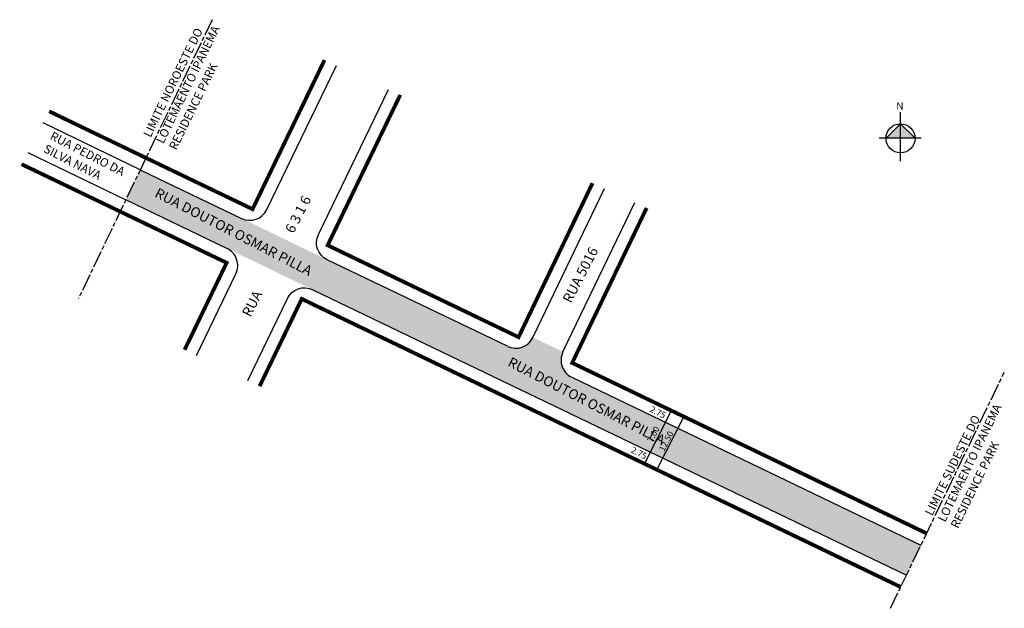
# Model space of a CAD drawing. Units: millimetres. Extents: x -219 to -12, y 602 to 725.
import ezdxf

# ---------------------------------------------------------------- set-up
doc = ezdxf.new("R2010")
doc.units = ezdxf.units.MM
doc.linetypes.add('08b025', pattern=[9, 6, -0.75, 1.5, -0.75])
doc.styles.get("Standard").update_dxf_attribs({"font": 'arial.ttf'})

msp = doc.modelspace()

# ---------------------------------------------------------------- hatches: boundary and pattern name
at = {"linetype": 'ByBlock'}
for points in [[(-33.88, 703.45), (-36.93, 700.41), (-33.88, 700.41)], [(-30.84, 700.41), (-33.88, 700.41), (-33.88, 703.45)]]:
    msp.add_hatch(color=256, dxfattribs=at).paths.add_polyline_path(points)
msp.add_hatch(color=51).paths.add_polyline_path([(-172.27, 683.6), (-193.52, 693.81), (-196.55, 687.51), (-175.33, 677.3), (-157.3, 668.64), (-32.64, 608.71), (-29.6, 615.02), (-102.89, 650.25, -0.414211), (-104.76, 655.59), (-111.07, 658.62, -0.414214), (-116.41, 656.75), (-154.24, 674.89, -0.002441), (-154.28, 674.91)])

# ---------------------------------------------------------------- linework, layer by layer
for p, q in [((-33.88, 695.6), (-33.88, 705.86)), ((-33.88, 703.45), (-36.93, 700.41)), ((-30.84, 700.41), (-33.88, 703.45)), ((-29.56, 700.41), (-38.37, 700.41))]:
    msp.add_line(p, q, dxfattribs=at)
for p, q in [((-111.07, 658.62), (-96.06, 689.84)), ((-104.76, 655.59), (-89.7, 686.92)), ((-102.89, 650.25), (-29.6, 615.01)), ((-82.07, 643.18), (-87.74, 632.04)), ((-79.45, 641.88), (-85.11, 630.74))]:
    msp.add_line(p, q)
at = {"color": 7, "linetype": '08b025', "ltscale": 0.6}
for points in [[(-178.43, 725.3), (-206.5, 666.79)], [(-35.99, 601.77), (-12.09, 651.31)]]:
    msp.add_lwpolyline(points, dxfattribs=at)
for points in [[(-193.52, 693.81), (-172.27, 683.6, 0.413636), (-166.94, 685.46), (-152.34, 715.67)], [(-116.41, 656.75), (-154.28, 674.91, -0.413636), (-156.13, 680.24), (-141.43, 710.66)], [(-181.74, 654.82), (-173.46, 671.96, 0.414791), (-175.33, 677.3), (-196.55, 687.51)], [(-170.94, 649.59), (-162.64, 666.77, -0.413636), (-157.3, 668.64), (-32.64, 608.71)]]:
    msp.add_lwpolyline(points, format="xyb")
at = {"lineweight": 40, "const_width": 0.8}
for points in [[(-192.33, 696.29), (-169.95, 685.54), (-154.84, 716.82)], [(-192.33, 696.29), (-212.65, 706.06)], [(-197.74, 685.03), (-218.45, 694.97)], [(-197.74, 685.03), (-175.39, 674.28), (-184.22, 656.01)], [(-87.2, 685.78), (-102.83, 653.27), (-28.4, 617.49)], [(-168.46, 648.4), (-159.62, 666.7), (-33.83, 606.23)]]:
    msp.add_lwpolyline(points, dxfattribs=at)
at = {"const_width": 0.8}
msp.add_lwpolyline([(-138.93, 709.52), (-154.18, 677.96), (-114.09, 658.68), (-98.56, 690.99)], dxfattribs=at)
for points in [[(-193.52, 693.81), (-213.93, 703.62)], [(-217.17, 697.41), (-196.55, 687.51)]]:
    msp.add_lwpolyline(points)
at = {"linetype": 'ByBlock'}
msp.add_circle((-33.88, 700.41), 3.05, dxfattribs=at)
for centre, start, end in [((-114.68, 660.35), 244.3252, 334.3252), ((-101.16, 653.85), 154.3252, 244.3252)]:
    msp.add_arc(centre, 4, start, end)
for p in [(-183.55, 678.22), (-181.23, 677.09)]:
    msp.add_point(p)

# ---------------------------------------------------------------- texts
at = {"attachment_point": 1}
for s, insert, char_height, width, rotation in [('\\pql;LIMITE NOROESTE DO LOTEMAENTO IPANEMA RESIDENCE PARK', (-192.98, 701.24), 1.8, 39.214, 63.9134), ('RUA PEDRO DA SILVA NAVA', (-211.82, 701.9), 1.8, 24.0635, 332.7432), ('RUA DOUTOR OSMAR PILLA', (-189.72, 690.1), 2.1, 170.6557, 332.7432), ('RUA                      6 3 1 6', (-172.27, 663.7), 2.1, 170.6557, 62.7432), ('RUA 5016', (-104.95, 666.61), 2.1, 170.6557, 62.7432), ('RUA DOUTOR OSMAR PILLA', (-115.59, 654.6), 2.1, 170.6557, 332.7432), ('2.75', (-86.07, 644.29), 1.3, 12.4337, 333.095), ('\\pql;LIMITE SUDESTE DO LOTEMAENTO IPANEMA RESIDENCE PARK', (-28.83, 621.83), 1.8, 36.9423, 63.9134), ('7.00', (-87.14, 637.04), 1.3, 12.4337, 62.7717), ('12.50', (-84.67, 635.16), 1.3, 12.4337, 62.7717), ('2.75', (-90.04, 635.72), 1.3, 12.4337, 333.095)]:
    msp.add_mtext(s, dxfattribs=dict(at, insert=insert, char_height=char_height, width=width, rotation=rotation))
at = {"linetype": 'ByBlock', "insert": (-33.25, 706.43), "char_height": 1.5535, "width": 8.3349, "attachment_point": 1, "rotation": 180}
msp.add_mtext('{\\fArial|b1|i0|c0|p34;N}', dxfattribs=at)

doc.saveas('drawing.dxf')
